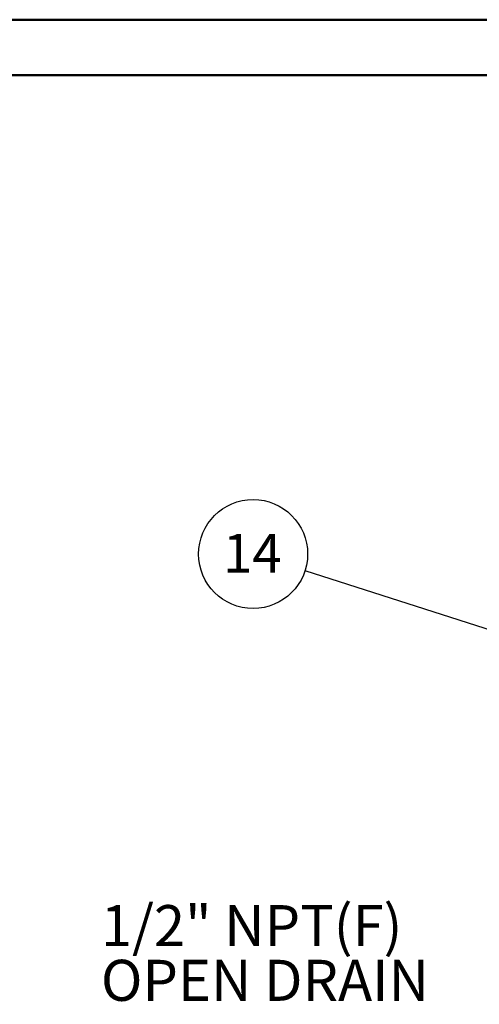
# Paper-space layout 'Technical' of a CAD drawing. Units: millimetres. Extents: x 0 to 25546, y 0 to 9489.
# Drawn here: x 1117 to 1324, y 1041 to 1485 of the extents above; entities that cross this region are included whole.
import ezdxf

# ---------------------------------------------------------------- set-up
doc = ezdxf.new("R2010")
doc.units = ezdxf.units.MM
doc.layers.add('11', color=179, linetype='Continuous')
doc.layers.add('LAYER1', color=7, linetype='Continuous')
doc.layers.add('FRAME', color=7, linetype='Continuous', lineweight=35)
doc.styles.add('SLDTEXTSTYLE1', font='TXT', dxfattribs={"width": 0.75})
doc.dimstyles.new('SLDDIMSTYLE0', dxfattribs={"dimtxt": 0.18, "dimasz": 5.08, "dimexe": 0, "dimexo": 0.0625, "dimgap": 0, "dimtad": 0, "dimtih": 1, "dimtoh": 1, "dimdec": 0, "dimrnd": 1e-09, "dimzin": 0, "dimdsep": 46, "dimtxsty": 'Standard', "dimblk1": 'DOT', "dimblk2": 'DOT', "dimsah": 1, "dimcen": 0.09, "dimadec": 0, "dimazin": 0, "dimtfac": 5.08, "dimtdec": 0, "dimtofl": 0, "dimtmove": 0, "dimatfit": 3, "dimldrblk": 'DOT', "dimfxl": 1, "dimfrac": 2, "dimtolj": 1, "dimtzin": 0, "dimarcsym": 0})

# ---------------------------------------------------------------- blocks, each defined once
blk = doc.blocks.new('SW_NOTE_24')
at = {"layer": '11', "color": 0, "ltscale": 5}
for p, q in [((-0.12, -25.22), (149.5, -25.22)), ((149.5, -25.22), (-0.12, -25.22)), ((-0.12, -25.22), (149.5, -25.22)), ((149.5, -25.22), (-0.12, -25.22)), ((-0.12, -25.22), (149.5, -25.22)), ((149.5, -25.22), (-0.12, -25.22))]:
    blk.add_line(p, q, dxfattribs=at)
at = {"layer": '11', "color": 0, "ltscale": 5, "attachment_point": 1, "style": 'SLDTEXTSTYLE1'}
for s, insert, char_height in [('1/2" NPT(F)', (0, 23.87), 18.5208), ('OPEN DRAIN', (0, -0.82), 18.521)]:
    blk.add_mtext(s, dxfattribs=dict(at, insert=insert, char_height=char_height))
blk = doc.blocks.new('SW_NOTE_25')
at = {"layer": 'LAYER1', "color": 0, "ltscale": 5}
blk.add_circle((-23.42, 7.51), 24.6, dxfattribs=at)
at = {"layer": 'LAYER1', "color": 0, "ltscale": 5, "insert": (-23.78, 16.63), "char_height": 17.5, "attachment_point": 2, "style": 'SLDTEXTSTYLE1'}
blk.add_mtext('14', dxfattribs=at)
blk = doc.blocks.new('_DOT')
at = {"color": 0, "linetype": 'ByBlock', "lineweight": -2}
blk.add_line((-0.5, 0), (-1, 0), dxfattribs=at)
at = {"color": 0, "linetype": 'ByBlock', "const_width": 0.5}
blk.add_lwpolyline([(-0.25, 0, 1), (0.25, 0, 1)], format="xyb", close=True, dxfattribs=at)

psp = doc.layouts.new('Technical')

# ---------------------------------------------------------------- linework, layer by layer
at = {"color": 7, "linetype": 'Continuous', "lineweight": 50, "ltscale": 5}
psp.add_line((0, 1485), (2100, 1485), dxfattribs=at)
at = {"layer": 'FRAME', "color": 7, "linetype": 'Continuous', "lineweight": 50, "ltscale": 5}
psp.add_line((95, 1460), (2070, 1460), dxfattribs=at)

# ---------------------------------------------------------------- block references
at = {"layer": '11', "ltscale": 5}
psp.add_blockref('SW_NOTE_24', (1153.31, 1061.52), dxfattribs=at)
at = {"layer": 'LAYER1', "color": 7, "ltscale": 5}
psp.add_blockref('SW_NOTE_25', (1245.37, 1236.32), dxfattribs=at)

# ---------------------------------------------------------------- leaders
psp.add_leader([(1424.59, 1178.83), (1245.37, 1236.32)], dimstyle='SLDDIMSTYLE0', dxfattribs=at)
at = {"layer": 'LAYER1', "ltscale": 5}
psp.add_leader([(1698.4, 1043.34), (1245.65, 966.33)], dimstyle='SLDDIMSTYLE0', dxfattribs=at)

doc.saveas('drawing.dxf')
